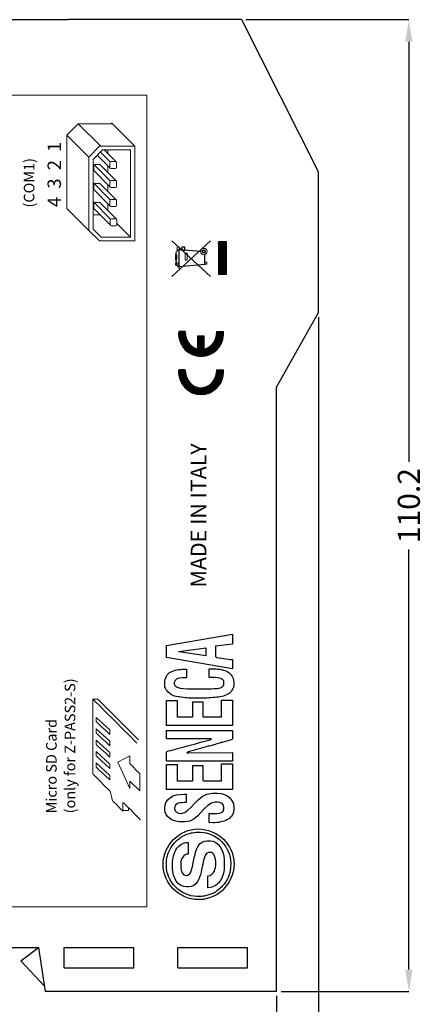
# Model space of a CAD drawing. Units: millimetres. Extents: x 0 to 420, y 0 to 297.
# Drawn here: x 82 to 128, y 100 to 212 of the extents above; entities that cross this region are included whole.
import ezdxf

# ---------------------------------------------------------------- set-up
doc = ezdxf.new("R2010")
doc.units = ezdxf.units.MM
doc.layers.add('DIMENSION', color=3, linetype='Continuous', lineweight=25)
doc.layers.add('Livello 1', color=7, linetype='Continuous')
doc.styles.add('10', font='Arial', dxfattribs={"height": 1})
doc.styles.add('22', font='arial.ttf', dxfattribs={"height": 1})
doc.styles.add('25', font='Arial', dxfattribs={"height": 1})
doc.styles.add('3', font='Arial', dxfattribs={"height": 1})
doc.styles.get("Standard").update_dxf_attribs({"font": 'txt.shx'})
doc.dimstyles.get("Standard").update_dxf_attribs({"dimscale": 100, "dimtxt": 2.5, "dimasz": 2.5, "dimexe": 0, "dimexo": 0.5, "dimgap": 1, "dimtad": 0, "dimtoh": 1, "dimdec": 4, "dimzin": 0, "dimdsep": 46, "dimtxsty": 'Standard', "dimcen": 2.5, "dimadec": 0, "dimazin": 0, "dimtfac": 1, "dimtdec": 4, "dimtofl": 0, "dimtmove": 0, "dimatfit": 3, "dimfxl": 0, "dimtolj": 1, "dimtzin": 0, "dimarcsym": 0})
pattern_1 = [(45, (71.258, 97.611746), (-0.0088388348, 0.0088388348), [])]

# ---------------------------------------------------------------- blocks, each defined once
blk = doc.blocks.new('*D9')
at = {"layer": 'Defpoints', "color": 0}
for p in [(22.17, 101.88), (111.17, 101.88), (111.17, 91.88)]:
    blk.add_point(p, dxfattribs=at)
at = {"layer": 'DIMENSION', "color": 0, "lineweight": -2}
for p, q in [((22.17, 101.38), (22.17, 91.88)), ((111.17, 101.38), (111.17, 91.88)), ((24.67, 91.88), (62.13, 91.88)), ((108.67, 91.88), (71.21, 91.88))]:
    blk.add_line(p, q, dxfattribs=at)
at = {"layer": 'DIMENSION', "color": 0}
for points in [[(24.67, 92.29), (24.67, 91.46), (22.17, 91.88)], [(108.67, 91.46), (108.67, 92.29), (111.17, 91.88)]]:
    blk.add_solid(points, dxfattribs=at)
at = {"layer": 'DIMENSION', "color": 0, "insert": (66.67, 91.88), "char_height": 2.5, "attachment_point": 5}
blk.add_mtext('\\A1;89.0', dxfattribs=at)
blk = doc.blocks.new('*D10')
at = {"layer": 'Defpoints', "color": 0}
for p in [(17.42, 178.83), (115.92, 178.83), (115.92, 81.68)]:
    blk.add_point(p, dxfattribs=at)
at = {"layer": 'DIMENSION', "color": 0, "lineweight": -2}
for p, q in [((17.42, 178.33), (17.42, 81.68)), ((115.92, 178.33), (115.92, 81.68)), ((19.92, 81.68), (61.92, 81.68)), ((113.42, 81.68), (71.42, 81.68))]:
    blk.add_line(p, q, dxfattribs=at)
at = {"layer": 'DIMENSION', "color": 0}
for points in [[(19.92, 82.09), (19.92, 81.26), (17.42, 81.68)], [(113.42, 81.26), (113.42, 82.09), (115.92, 81.68)]]:
    blk.add_solid(points, dxfattribs=at)
at = {"layer": 'DIMENSION', "color": 0, "insert": (66.67, 81.68), "char_height": 2.5, "attachment_point": 5}
blk.add_mtext('\\A1;98.5', dxfattribs=at)
blk = doc.blocks.new('*D13')
at = {"layer": 'Defpoints', "color": 0}
for p in [(107.17, 212.03), (111.17, 101.88), (126.17, 101.88)]:
    blk.add_point(p, dxfattribs=at)
at = {"layer": 'DIMENSION', "color": 0, "lineweight": -2}
for p, q in [((107.67, 212.03), (126.17, 212.03)), ((126.17, 209.53), (126.17, 161.91)), ((126.17, 104.38), (126.17, 151.99)), ((111.67, 101.88), (126.17, 101.88))]:
    blk.add_line(p, q, dxfattribs=at)
at = {"layer": 'DIMENSION', "color": 0}
for points in [[(126.59, 209.53), (125.76, 209.53), (126.17, 212.03)], [(125.76, 104.38), (126.59, 104.38), (126.17, 101.88)]]:
    blk.add_solid(points, dxfattribs=at)
at = {"layer": 'DIMENSION', "color": 0, "insert": (126.17, 156.95), "char_height": 2.5, "attachment_point": 5, "rotation": 90}
blk.add_mtext('\\A1;110.2', dxfattribs=at)

msp = doc.modelspace()

# ---------------------------------------------------------------- hatches: boundary and pattern name
h = msp.add_hatch()
h.set_pattern_fill('ANSI31', color=256, scale=0.1, style=0)
h.set_pattern_definition(pattern_1)
edge = h.paths.add_edge_path()
edge.add_spline(control_points=[(104.58, 183.17), (104.58, 183.17), (104.58, 186.84), (104.58, 186.84), (104.58, 186.84), (104.58, 186.84), (105.48, 186.84), (105.48, 186.84), (105.48, 186.84), (105.48, 186.84), (105.48, 183.17), (105.48, 183.17), (105.48, 183.17), (105.48, 183.17), (104.58, 183.17), (104.58, 183.17)], knot_values=[0, 0, 0, 0, 0.2, 0.2, 0.2, 0.2, 0.4, 0.4, 0.4, 0.4, 0.6, 0.6, 0.6, 0.6, 1, 1, 1, 1], degree=3, periodic=1)
h = msp.add_hatch()
h.set_pattern_fill('ANSI31', color=256, scale=0.1, style=0)
h.set_pattern_definition([(45, (71.258, 101.93449), (-0.0088388348, 0.0088388348), [])])
edge = h.paths.add_edge_path()
edge.add_spline(control_points=[(100.81, 176.69), (100.81, 176.68), (100.81, 176.67), (100.81, 176.66), (100.81, 176.66), (100.81, 175.53), (101.6, 174.63), (102.59, 174.63), (102.59, 174.63), (103.58, 174.63), (104.37, 175.53), (104.37, 176.66), (104.37, 176.66), (104.37, 176.67), (104.37, 176.68), (104.37, 176.69)], knot_values=[0.320252, 0.320252, 0.320252, 0.320252, 0.333333, 0.333333, 0.333333, 0.333333, 0.5, 0.5, 0.5, 0.5, 0.666667, 0.666667, 0.666667, 0.666667, 0.69283, 0.69283, 0.69283, 0.69283], degree=3, periodic=0)
edge.add_spline(control_points=[(100.81, 176.69), (100.37, 176.69), (100.08, 176.69), (100.08, 176.69), (100.08, 176.69), (100.08, 176.61), (100.05, 176.51), (100.05, 176.41), (100.05, 176.41), (100.05, 175.01), (101.19, 173.87), (102.59, 173.87), (102.59, 173.87), (103.99, 173.87), (105.13, 175.01), (105.13, 176.41), (105.13, 176.41), (105.13, 176.51), (105.13, 176.61), (105.13, 176.69)], knot_values=[0.126565, 0.126565, 0.126565, 0.126565, 0.166667, 0.166667, 0.166667, 0.166667, 0.333333, 0.333333, 0.333333, 0.333333, 0.5, 0.5, 0.5, 0.5, 0.666667, 0.666667, 0.666667, 0.666667, 1, 1, 1, 1], degree=3, periodic=0)
edge.add_line((104.37, 176.69), (105.13, 176.69))
h = msp.add_hatch()
h.set_pattern_fill('ANSI31', color=256, scale=0.1, style=0)
h.set_pattern_definition(pattern_1)
edge = h.paths.add_edge_path()
edge.add_spline(control_points=[(102.19, 174.14), (102.19, 174.14), (102.19, 176.17), (102.19, 176.17), (102.19, 176.17), (102.19, 176.17), (102.95, 176.17), (102.95, 176.17), (102.95, 176.17), (102.95, 176.17), (102.95, 174.14), (102.95, 174.14), (102.95, 174.14), (102.95, 174.14), (102.19, 174.14), (102.19, 174.14)], knot_values=[0, 0, 0, 0, 0.2, 0.2, 0.2, 0.2, 0.4, 0.4, 0.4, 0.4, 0.6, 0.6, 0.6, 0.6, 1, 1, 1, 1], degree=3, periodic=1)
h = msp.add_hatch()
h.set_pattern_fill('ANSI31', color=256, scale=0.1, style=0)
h.set_pattern_definition(pattern_1)
edge = h.paths.add_edge_path()
edge.add_spline(control_points=[(100.81, 172.36), (100.81, 172.36), (100.81, 172.35), (100.81, 172.34), (100.81, 172.34), (100.81, 171.21), (101.6, 170.31), (102.59, 170.31), (102.59, 170.31), (103.58, 170.31), (104.37, 171.21), (104.37, 172.34), (104.37, 172.34), (104.37, 172.35), (104.37, 172.36), (104.37, 172.36)], knot_values=[0.320252, 0.320252, 0.320252, 0.320252, 0.333333, 0.333333, 0.333333, 0.333333, 0.5, 0.5, 0.5, 0.5, 0.666667, 0.666667, 0.666667, 0.666667, 0.69283, 0.69283, 0.69283, 0.69283], degree=3, periodic=0)
edge.add_spline(control_points=[(100.81, 172.36), (100.37, 172.36), (100.08, 172.36), (100.08, 172.36), (100.08, 172.36), (100.08, 172.29), (100.05, 172.19), (100.05, 172.09), (100.05, 172.09), (100.05, 170.69), (101.19, 169.55), (102.59, 169.55), (102.59, 169.55), (103.99, 169.55), (105.13, 170.69), (105.13, 172.09), (105.13, 172.09), (105.13, 172.19), (105.13, 172.29), (105.13, 172.36)], knot_values=[0.126565, 0.126565, 0.126565, 0.126565, 0.166667, 0.166667, 0.166667, 0.166667, 0.333333, 0.333333, 0.333333, 0.333333, 0.5, 0.5, 0.5, 0.5, 0.666667, 0.666667, 0.666667, 0.666667, 1, 1, 1, 1], degree=3, periodic=0)
edge.add_line((104.37, 172.36), (105.13, 172.36))

# ---------------------------------------------------------------- linework, layer by layer
for p, q in [((45.77, 212.03), (87.57, 212.03)), ((98.57, 212.03), (87.57, 212.03)), ((107.17, 212.03), (98.57, 212.03)), ((107.17, 212.03), (115.92, 194.73)), ((115.92, 178.83), (115.92, 194.73)), ((111.17, 170.38), (115.92, 178.83)), ((104.37, 176.69), (105.13, 176.69)), ((104.37, 172.36), (105.13, 172.36)), ((111.17, 101.88), (111.17, 170.38)), ((49.17, 106.88), (84.17, 106.88)), ((82.17, 105.38), (84.17, 106.88)), ((84.17, 106.88), (84.92, 101.88)), ((87.07, 104.58), (87.07, 106.88)), ((87.07, 106.88), (94.97, 106.88)), ((94.97, 104.58), (94.97, 106.88)), ((99.97, 104.58), (99.97, 106.88)), ((99.97, 106.88), (107.87, 106.88)), ((107.87, 104.58), (107.87, 106.88)), ((82.17, 105.38), (84.83, 102.49)), ((87.07, 104.58), (94.97, 104.58)), ((99.97, 104.58), (107.87, 104.58)), ((111.17, 101.88), (84.92, 101.88))]:
    msp.add_line(p, q)
at = {"layer": 'Livello 1', "lineweight": 20}
for points, knots in [([(96.43, 111.5), (96.43, 111.5), (96.43, 203.46), (96.43, 203.46), (96.43, 203.46), (96.43, 203.46), (41.26, 203.46), (41.26, 203.46), (41.26, 203.46), (41.26, 203.46), (41.26, 111.5), (41.26, 111.5), (41.26, 111.5), (41.26, 111.5), (96.43, 111.5), (96.43, 111.5)], [0, 0, 0, 0, 0.2, 0.2, 0.2, 0.2, 0.4, 0.4, 0.4, 0.4, 0.6, 0.6, 0.6, 0.6, 1, 1, 1, 1]), ([(87.37, 190.64), (87.37, 190.64), (87.37, 198.95), (87.37, 198.95), (87.37, 198.95), (87.37, 198.95), (88.67, 200.24), (88.67, 200.24), (88.67, 200.24), (88.67, 200.24), (92.52, 200.24), (92.52, 200.24)], [0, 0, 0, 0, 0.25, 0.25, 0.25, 0.25, 0.5, 0.5, 0.5, 0.5, 1, 1, 1, 1]), ([(95.07, 186.95), (95.07, 186.95), (91.07, 186.95), (91.07, 186.95), (91.07, 186.95), (91.07, 186.95), (89.87, 188.15), (89.87, 188.15), (89.87, 188.15), (89.87, 188.15), (89.87, 196.46), (89.87, 196.46), (89.87, 196.46), (89.87, 196.46), (91.07, 197.69), (91.07, 197.69), (91.07, 197.69), (91.07, 197.69), (95.07, 197.69), (95.07, 197.69), (95.07, 197.69), (95.07, 197.69), (95.07, 186.95), (95.07, 186.95)], [0, 0, 0, 0, 0.142857, 0.142857, 0.142857, 0.142857, 0.285714, 0.285714, 0.285714, 0.285714, 0.428571, 0.428571, 0.428571, 0.428571, 0.571429, 0.571429, 0.571429, 0.571429, 0.714286, 0.714286, 0.714286, 0.714286, 1, 1, 1, 1]), ([(94.59, 197.27), (94.59, 197.27), (91.43, 197.27), (91.43, 197.27), (91.43, 197.27), (91.43, 197.27), (90.35, 196.19), (90.35, 196.19), (90.35, 196.19), (90.35, 196.19), (90.35, 188.3), (90.35, 188.3), (90.35, 188.3), (90.35, 188.3), (91.28, 187.37), (91.28, 187.37), (91.28, 187.37), (91.28, 187.37), (94.59, 187.37), (94.59, 187.37)], [0, 0, 0, 0, 0.166667, 0.166667, 0.166667, 0.166667, 0.333333, 0.333333, 0.333333, 0.333333, 0.5, 0.5, 0.5, 0.5, 0.666667, 0.666667, 0.666667, 0.666667, 1, 1, 1, 1]), ([(92.25, 195.81), (92.25, 195.81), (92.25, 195.3), (92.25, 195.3), (92.25, 195.3), (92.25, 195.22), (92.31, 195.16), (92.39, 195.16), (92.39, 195.16), (92.39, 195.16), (92.88, 195.16), (92.88, 195.16), (92.88, 195.16), (92.96, 195.16), (93.02, 195.22), (93.02, 195.3), (93.02, 195.3), (93.02, 195.3), (93.02, 195.81), (93.02, 195.81), (93.02, 195.81), (93.02, 195.89), (92.96, 195.95), (92.88, 195.95), (92.88, 195.95), (92.88, 195.95), (92.39, 195.95), (92.39, 195.95), (92.39, 195.95), (92.31, 195.95), (92.25, 195.89), (92.25, 195.81)], [0, 0, 0, 0, 0.111111, 0.111111, 0.111111, 0.111111, 0.222222, 0.222222, 0.222222, 0.222222, 0.333333, 0.333333, 0.333333, 0.333333, 0.444444, 0.444444, 0.444444, 0.444444, 0.555556, 0.555556, 0.555556, 0.555556, 0.666667, 0.666667, 0.666667, 0.666667, 0.777778, 0.777778, 0.777778, 0.777778, 1, 1, 1, 1]), ([(92.25, 193.66), (92.25, 193.66), (92.25, 193.15), (92.25, 193.15), (92.25, 193.15), (92.25, 193.07), (92.31, 193.01), (92.39, 193.01), (92.39, 193.01), (92.39, 193.01), (92.88, 193.01), (92.88, 193.01), (92.88, 193.01), (92.96, 193.01), (93.02, 193.07), (93.02, 193.15), (93.02, 193.15), (93.02, 193.15), (93.02, 193.66), (93.02, 193.66), (93.02, 193.66), (93.02, 193.74), (92.96, 193.81), (92.88, 193.81), (92.88, 193.81), (92.88, 193.81), (92.39, 193.81), (92.39, 193.81), (92.39, 193.81), (92.31, 193.81), (92.25, 193.74), (92.25, 193.66)], [0, 0, 0, 0, 0.111111, 0.111111, 0.111111, 0.111111, 0.222222, 0.222222, 0.222222, 0.222222, 0.333333, 0.333333, 0.333333, 0.333333, 0.444444, 0.444444, 0.444444, 0.444444, 0.555556, 0.555556, 0.555556, 0.555556, 0.666667, 0.666667, 0.666667, 0.666667, 0.777778, 0.777778, 0.777778, 0.777778, 1, 1, 1, 1]), ([(92.25, 191.52), (92.25, 191.52), (92.25, 191.01), (92.25, 191.01), (92.25, 191.01), (92.25, 190.93), (92.31, 190.86), (92.39, 190.86), (92.39, 190.86), (92.39, 190.86), (92.88, 190.86), (92.88, 190.86), (92.88, 190.86), (92.96, 190.86), (93.02, 190.93), (93.02, 191.01), (93.02, 191.01), (93.02, 191.01), (93.02, 191.52), (93.02, 191.52), (93.02, 191.52), (93.02, 191.6), (92.96, 191.66), (92.88, 191.66), (92.88, 191.66), (92.88, 191.66), (92.39, 191.66), (92.39, 191.66), (92.39, 191.66), (92.31, 191.66), (92.25, 191.6), (92.25, 191.52)], [0, 0, 0, 0, 0.111111, 0.111111, 0.111111, 0.111111, 0.222222, 0.222222, 0.222222, 0.222222, 0.333333, 0.333333, 0.333333, 0.333333, 0.444444, 0.444444, 0.444444, 0.444444, 0.555556, 0.555556, 0.555556, 0.555556, 0.666667, 0.666667, 0.666667, 0.666667, 0.777778, 0.777778, 0.777778, 0.777778, 1, 1, 1, 1]), ([(92.29, 189.33), (92.29, 189.33), (92.29, 188.82), (92.29, 188.82), (92.29, 188.82), (92.29, 188.74), (92.36, 188.67), (92.44, 188.67), (92.44, 188.67), (92.44, 188.67), (92.92, 188.67), (92.92, 188.67), (92.92, 188.67), (93, 188.67), (93.06, 188.74), (93.06, 188.82), (93.06, 188.82), (93.06, 188.82), (93.06, 189.33), (93.06, 189.33), (93.06, 189.33), (93.06, 189.41), (93, 189.47), (92.92, 189.47), (92.92, 189.47), (92.92, 189.47), (92.44, 189.47), (92.44, 189.47), (92.44, 189.47), (92.36, 189.47), (92.29, 189.41), (92.29, 189.33)], [0, 0, 0, 0, 0.111111, 0.111111, 0.111111, 0.111111, 0.222222, 0.222222, 0.222222, 0.222222, 0.333333, 0.333333, 0.333333, 0.333333, 0.444444, 0.444444, 0.444444, 0.444444, 0.555556, 0.555556, 0.555556, 0.555556, 0.666667, 0.666667, 0.666667, 0.666667, 0.777778, 0.777778, 0.777778, 0.777778, 1, 1, 1, 1]), ([(90.33, 135.03), (90.88, 135.03), (90.88, 135.03), (90.88, 135.03), (90.88, 135.03), (90.88, 135.03), (95.5, 130.41), (95.5, 130.41)], [0, 0, 0, 0, 0.333333, 0.333333, 0.333333, 0.333333, 1, 1, 1, 1]), ([(92.26, 131.03), (90.7, 132.47), (90.7, 132.47), (90.7, 132.47), (90.7, 132.47), (90.7, 132.47), (90.7, 132.96), (90.7, 132.96), (90.7, 132.96), (90.7, 132.96), (92.26, 131.55), (92.26, 131.55), (92.26, 131.55), (92.26, 131.55), (92.26, 131.03), (92.26, 131.03)], [0, 0, 0, 0, 0.2, 0.2, 0.2, 0.2, 0.4, 0.4, 0.4, 0.4, 0.6, 0.6, 0.6, 0.6, 1, 1, 1, 1]), ([(92.26, 129.74), (90.7, 131.18), (90.7, 131.18), (90.7, 131.18), (90.7, 131.18), (90.7, 131.18), (90.7, 131.67), (90.7, 131.67), (90.7, 131.67), (90.7, 131.67), (92.26, 130.25), (92.26, 130.25), (92.26, 130.25), (92.26, 130.25), (92.26, 129.74), (92.26, 129.74)], [0, 0, 0, 0, 0.2, 0.2, 0.2, 0.2, 0.4, 0.4, 0.4, 0.4, 0.6, 0.6, 0.6, 0.6, 1, 1, 1, 1]), ([(92.26, 128.45), (90.7, 129.89), (90.7, 129.89), (90.7, 129.89), (90.7, 129.89), (90.7, 129.89), (90.7, 130.38), (90.7, 130.38), (90.7, 130.38), (90.7, 130.38), (92.26, 128.96), (92.26, 128.96), (92.26, 128.96), (92.26, 128.96), (92.26, 128.45), (92.26, 128.45)], [0, 0, 0, 0, 0.2, 0.2, 0.2, 0.2, 0.4, 0.4, 0.4, 0.4, 0.6, 0.6, 0.6, 0.6, 1, 1, 1, 1]), ([(92.26, 127.15), (90.7, 128.6), (90.7, 128.6), (90.7, 128.6), (90.7, 128.6), (90.7, 128.6), (90.7, 129.09), (90.7, 129.09), (90.7, 129.09), (90.7, 129.09), (92.26, 127.67), (92.26, 127.67), (92.26, 127.67), (92.26, 127.67), (92.26, 127.15), (92.26, 127.15)], [0, 0, 0, 0, 0.2, 0.2, 0.2, 0.2, 0.4, 0.4, 0.4, 0.4, 0.6, 0.6, 0.6, 0.6, 1, 1, 1, 1]), ([(92.26, 125.86), (90.7, 127.3), (90.7, 127.3), (90.7, 127.3), (90.7, 127.3), (90.7, 127.3), (90.7, 127.79), (90.7, 127.79), (90.7, 127.79), (90.7, 127.79), (92.26, 126.38), (92.26, 126.38), (92.26, 126.38), (92.26, 126.38), (92.26, 125.86), (92.26, 125.86)], [0, 0, 0, 0, 0.2, 0.2, 0.2, 0.2, 0.4, 0.4, 0.4, 0.4, 0.6, 0.6, 0.6, 0.6, 1, 1, 1, 1]), ([(93.65, 122.42), (94.16, 122.42), (94.17, 122.42), (94.17, 122.42), (94.17, 122.42), (94.17, 122.42), (94.35, 122.42), (94.35, 122.42), (94.35, 122.42), (94.35, 122.42), (94.35, 122.73), (94.35, 122.73)], [0, 0, 0, 0, 0.25, 0.25, 0.25, 0.25, 0.5, 0.5, 0.5, 0.5, 1, 1, 1, 1])]:
    msp.add_open_spline(points, degree=3, knots=knots, dxfattribs=at)
for points in [[(91.21, 197.69), (91.21, 197.69), (88.71, 200.2), (88.71, 200.2)], [(95.07, 197.69), (95.07, 197.69), (92.44, 200.33), (92.44, 200.33)], [(89.87, 196.44), (89.87, 196.44), (87.37, 198.95), (87.37, 198.95)], [(92.34, 195.16), (92.34, 195.16), (90.82, 196.68), (90.82, 196.68)], [(92.34, 195.86), (92.34, 195.86), (91.21, 196.99), (91.21, 196.99)], [(93.02, 195.86), (93.02, 195.86), (91.65, 197.23), (91.65, 197.23)], [(92.02, 196.86), (92.02, 196.86), (92.02, 197.27), (92.02, 197.27)], [(94.59, 187.37), (94.59, 187.37), (94.59, 197.27), (94.59, 197.27)], [(92.34, 193.71), (92.34, 193.71), (90.35, 195.7), (90.35, 195.7)], [(90.45, 195.61), (90.45, 195.61), (91.13, 195.61), (91.13, 195.61)], [(90.45, 194.92), (90.45, 194.92), (90.45, 195.61), (90.45, 195.61)], [(93.02, 193.71), (93.02, 193.71), (91.09, 195.64), (91.09, 195.64)], [(92.02, 194.75), (92.02, 194.75), (92.02, 195.47), (92.02, 195.47)], [(92.34, 193.01), (92.34, 193.01), (90.35, 195), (90.35, 195)], [(92.34, 191.57), (92.34, 191.57), (90.35, 193.56), (90.35, 193.56)], [(90.45, 193.46), (90.45, 193.46), (91.13, 193.46), (91.13, 193.46)], [(90.45, 192.78), (90.45, 192.78), (90.45, 193.46), (90.45, 193.46)], [(93.02, 191.57), (93.02, 191.57), (91.09, 193.49), (91.09, 193.49)], [(92.02, 192.6), (92.02, 192.6), (92.02, 193.31), (92.02, 193.31)], [(92.34, 190.86), (92.34, 190.86), (90.35, 192.85), (90.35, 192.85)], [(92.34, 189.42), (92.34, 189.42), (90.35, 191.41), (90.35, 191.41)], [(90.45, 191.31), (90.45, 191.31), (91.13, 191.31), (91.13, 191.31)], [(90.45, 190.63), (90.45, 190.63), (90.45, 191.31), (90.45, 191.31)], [(93.02, 189.42), (93.02, 189.42), (91.09, 191.35), (91.09, 191.35)], [(92.02, 190.37), (92.02, 190.37), (92.02, 191.18), (92.02, 191.18)], [(89.87, 188.14), (89.87, 188.14), (87.37, 190.64), (87.37, 190.64)], [(92.34, 188.72), (92.34, 188.72), (90.35, 190.71), (90.35, 190.71)], [(91.09, 189.9), (91.09, 189.9), (90.35, 189.9), (90.35, 189.9)], [(94.59, 187.37), (94.59, 187.37), (93.02, 188.95), (93.02, 188.95)], [(95.31, 130.05), (90.33, 135.03), (90.33, 135.03), (90.33, 135.03)], [(90.33, 126.54), (90.33, 135.03), (90.33, 135.03), (90.33, 135.03)], [(92.26, 124.62), (90.33, 126.54), (90.33, 126.54), (90.33, 126.54)], [(92.57, 123.5), (92.57, 123.5), (92.28, 124.62), (92.28, 124.62)], [(93.74, 122.34), (92.57, 123.5), (92.57, 123.5), (92.57, 123.5)], [(93.74, 122.34), (93.74, 123.29), (93.74, 123.29), (93.74, 123.29)], [(95.73, 121.36), (93.8, 123.29), (93.8, 123.29), (93.8, 123.29)]]:
    msp.add_open_spline(points, degree=3, dxfattribs=at)
at = {"layer": 'Livello 1', "lineweight": 30}
for points in [[(103.67, 182.92), (103.67, 182.92), (99.27, 186.95), (99.27, 186.95)], [(99.27, 182.92), (99.27, 182.92), (103.67, 186.95), (103.67, 186.95)], [(100.1, 183.82), (100.1, 183.82), (100.1, 186.05), (100.1, 186.05)], [(100.1, 185.97), (100.1, 185.97), (102.61, 185.78), (102.61, 185.78)]]:
    msp.add_open_spline(points, degree=3, dxfattribs=at)
at = {"layer": 'Livello 1'}
for points, knots in [([(104.58, 183.17), (104.58, 183.17), (104.58, 186.84), (104.58, 186.84), (104.58, 186.84), (104.58, 186.84), (105.48, 186.84), (105.48, 186.84), (105.48, 186.84), (105.48, 186.84), (105.48, 183.17), (105.48, 183.17), (105.48, 183.17), (105.48, 183.17), (104.58, 183.17), (104.58, 183.17)], [0, 0, 0, 0, 0.2, 0.2, 0.2, 0.2, 0.4, 0.4, 0.4, 0.4, 0.6, 0.6, 0.6, 0.6, 1, 1, 1, 1]), ([(100.81, 176.69), (100.37, 176.69), (100.08, 176.69), (100.08, 176.69), (100.08, 176.69), (100.08, 176.61), (100.05, 176.51), (100.05, 176.41), (100.05, 176.41), (100.05, 175.01), (101.19, 173.87), (102.59, 173.87), (102.59, 173.87), (103.99, 173.87), (105.13, 175.01), (105.13, 176.41), (105.13, 176.41), (105.13, 176.51), (105.13, 176.61), (105.13, 176.69)], [0.1265652, 0.1265652, 0.1265652, 0.1265652, 0.1666667, 0.1666667, 0.1666667, 0.1666667, 0.3333333, 0.3333333, 0.3333333, 0.3333333, 0.5, 0.5, 0.5, 0.5, 0.6666667, 0.6666667, 0.6666667, 0.6666667, 1, 1, 1, 1]), ([(100.81, 176.69), (100.81, 176.68), (100.81, 176.67), (100.81, 176.66), (100.81, 176.66), (100.81, 175.53), (101.6, 174.63), (102.59, 174.63), (102.59, 174.63), (103.58, 174.63), (104.37, 175.53), (104.37, 176.66), (104.37, 176.66), (104.37, 176.67), (104.37, 176.68), (104.37, 176.69)], [0.3202519, 0.3202519, 0.3202519, 0.3202519, 0.3333333, 0.3333333, 0.3333333, 0.3333333, 0.5, 0.5, 0.5, 0.5, 0.6666667, 0.6666667, 0.6666667, 0.6666667, 0.6928295, 0.6928295, 0.6928295, 0.6928295]), ([(102.19, 174.14), (102.19, 174.14), (102.19, 176.17), (102.19, 176.17), (102.19, 176.17), (102.19, 176.17), (102.95, 176.17), (102.95, 176.17), (102.95, 176.17), (102.95, 176.17), (102.95, 174.14), (102.95, 174.14), (102.95, 174.14), (102.95, 174.14), (102.19, 174.14), (102.19, 174.14)], [0, 0, 0, 0, 0.2, 0.2, 0.2, 0.2, 0.4, 0.4, 0.4, 0.4, 0.6, 0.6, 0.6, 0.6, 1, 1, 1, 1]), ([(100.81, 172.36), (100.37, 172.36), (100.08, 172.36), (100.08, 172.36), (100.08, 172.36), (100.08, 172.29), (100.05, 172.19), (100.05, 172.09), (100.05, 172.09), (100.05, 170.69), (101.19, 169.55), (102.59, 169.55), (102.59, 169.55), (103.99, 169.55), (105.13, 170.69), (105.13, 172.09), (105.13, 172.09), (105.13, 172.19), (105.13, 172.29), (105.13, 172.36)], [0.1265652, 0.1265652, 0.1265652, 0.1265652, 0.1666667, 0.1666667, 0.1666667, 0.1666667, 0.3333333, 0.3333333, 0.3333333, 0.3333333, 0.5, 0.5, 0.5, 0.5, 0.6666667, 0.6666667, 0.6666667, 0.6666667, 1, 1, 1, 1]), ([(100.81, 172.36), (100.81, 172.36), (100.81, 172.35), (100.81, 172.34), (100.81, 172.34), (100.81, 171.21), (101.6, 170.31), (102.59, 170.31), (102.59, 170.31), (103.58, 170.31), (104.37, 171.21), (104.37, 172.34), (104.37, 172.34), (104.37, 172.35), (104.37, 172.36), (104.37, 172.36)], [0.3202519, 0.3202519, 0.3202519, 0.3202519, 0.3333333, 0.3333333, 0.3333333, 0.3333333, 0.5, 0.5, 0.5, 0.5, 0.6666667, 0.6666667, 0.6666667, 0.6666667, 0.6928295, 0.6928295, 0.6928295, 0.6928295]), ([(106.15, 138.47), (106.15, 138.47), (106.15, 139.51), (106.15, 139.51), (106.15, 139.51), (105.86, 139.51), (105.48, 139.6), (105.17, 139.64), (105.17, 139.64), (105.01, 139.66), (104.24, 139.69), (104.24, 139.85), (104.24, 139.85), (104.24, 139.85), (104.24, 141.01), (104.24, 141.01), (104.24, 141.01), (104.24, 141.01), (106.15, 141.27), (106.15, 141.27), (106.15, 141.27), (106.15, 141.27), (106.15, 142.37), (106.15, 142.37), (106.15, 142.37), (106.15, 142.37), (98.66, 141.11), (98.66, 141.11), (98.66, 141.11), (98.66, 141.11), (98.66, 139.73), (98.66, 139.73), (98.66, 139.73), (98.66, 139.73), (106.15, 138.47), (106.15, 138.47)], [0, 0, 0, 0, 0.1, 0.1, 0.1, 0.1, 0.2, 0.2, 0.2, 0.2, 0.3, 0.3, 0.3, 0.3, 0.4, 0.4, 0.4, 0.4, 0.5, 0.5, 0.5, 0.5, 0.6, 0.6, 0.6, 0.6, 0.7, 0.7, 0.7, 0.7, 0.8, 0.8, 0.8, 0.8, 1, 1, 1, 1]), ([(103.13, 139.94), (103.13, 139.94), (103.13, 140.85), (103.13, 140.85), (103.13, 140.85), (103.13, 140.85), (100.08, 140.43), (100.08, 140.43), (100.08, 140.43), (100.08, 140.43), (100.08, 140.37), (100.08, 140.37), (100.08, 140.37), (100.08, 140.37), (103.13, 139.94), (103.13, 139.94)], [0, 0, 0, 0, 0.2, 0.2, 0.2, 0.2, 0.4, 0.4, 0.4, 0.4, 0.6, 0.6, 0.6, 0.6, 1, 1, 1, 1]), ([(104.09, 138.46), (104.09, 138.46), (103.5, 138.46), (103.5, 138.46), (103.5, 138.46), (103.5, 138.46), (103.5, 137.48), (103.5, 137.48), (103.5, 137.48), (103.5, 137.48), (103.78, 137.48), (103.78, 137.48), (103.78, 137.48), (104.37, 137.48), (105.2, 137.46), (105.2, 136.89), (105.2, 136.89), (105.2, 136.89), (105.2, 136.8), (105.2, 136.8), (105.2, 136.8), (105.2, 136.31), (104.51, 136.21), (104.03, 136.21), (104.03, 136.21), (103.41, 136.21), (102.89, 136.18), (102.27, 136.18), (102.27, 136.18), (101.49, 136.18), (99.56, 136.08), (99.56, 136.77), (99.56, 136.77), (99.56, 136.77), (99.56, 136.92), (99.56, 136.92), (99.56, 136.92), (99.56, 137.27), (100.08, 137.45), (100.45, 137.45), (100.45, 137.45), (100.45, 137.45), (100.94, 137.45), (100.94, 137.45), (100.94, 137.45), (100.94, 137.45), (100.94, 138.43), (100.94, 138.43), (100.94, 138.43), (100.26, 138.43), (99.8, 138.37), (99.3, 138.17), (99.3, 138.17), (99.07, 138.08), (98.89, 137.93), (98.75, 137.76), (98.75, 137.76), (98.67, 137.65), (98.48, 137.24), (98.48, 137.08), (98.48, 137.08), (98.48, 137.08), (98.48, 136.58), (98.48, 136.58), (98.48, 136.58), (98.48, 136.12), (98.94, 135.7), (99.26, 135.52), (99.26, 135.52), (99.71, 135.26), (100.18, 135.29), (100.78, 135.18), (100.78, 135.18), (101.15, 135.12), (102.15, 135.14), (102.58, 135.13), (102.58, 135.13), (103.14, 135.13), (103.84, 135.19), (104.37, 135.23), (104.37, 135.23), (104.94, 135.27), (105.39, 135.42), (105.77, 135.67), (105.77, 135.67), (106.07, 135.87), (106.41, 136.44), (106.32, 136.96), (106.32, 136.96), (106.21, 137.58), (106.07, 137.83), (105.62, 138.11), (105.62, 138.11), (105.28, 138.32), (104.63, 138.46), (104.09, 138.46)], [0, 0, 0, 0, 0.04, 0.04, 0.04, 0.04, 0.08, 0.08, 0.08, 0.08, 0.12, 0.12, 0.12, 0.12, 0.16, 0.16, 0.16, 0.16, 0.2, 0.2, 0.2, 0.2, 0.24, 0.24, 0.24, 0.24, 0.28, 0.28, 0.28, 0.28, 0.32, 0.32, 0.32, 0.32, 0.36, 0.36, 0.36, 0.36, 0.4, 0.4, 0.4, 0.4, 0.44, 0.44, 0.44, 0.44, 0.48, 0.48, 0.48, 0.48, 0.52, 0.52, 0.52, 0.52, 0.56, 0.56, 0.56, 0.56, 0.6, 0.6, 0.6, 0.6, 0.64, 0.64, 0.64, 0.64, 0.68, 0.68, 0.68, 0.68, 0.72, 0.72, 0.72, 0.72, 0.76, 0.76, 0.76, 0.76, 0.8, 0.8, 0.8, 0.8, 0.84, 0.84, 0.84, 0.84, 0.88, 0.88, 0.88, 0.88, 0.92, 0.92, 0.92, 0.92, 1, 1, 1, 1]), ([(106.15, 132.02), (106.15, 132.02), (106.15, 134.92), (106.15, 134.92), (106.15, 134.92), (106.15, 134.92), (104.92, 134.92), (104.92, 134.92), (104.92, 134.92), (104.92, 134.92), (104.92, 133.01), (104.92, 133.01), (104.92, 133.01), (104.92, 133.01), (102.79, 133.01), (102.79, 133.01), (102.79, 133.01), (102.79, 133.01), (102.79, 134.73), (102.79, 134.73), (102.79, 134.73), (102.79, 134.73), (101.65, 134.73), (101.65, 134.73), (101.65, 134.73), (101.65, 134.73), (101.65, 133.01), (101.65, 133.01), (101.65, 133.01), (101.65, 133.01), (99.87, 133.01), (99.87, 133.01), (99.87, 133.01), (99.87, 133.01), (99.87, 134.86), (99.87, 134.86), (99.87, 134.86), (99.87, 134.86), (98.66, 134.86), (98.66, 134.86), (98.66, 134.86), (98.66, 134.86), (98.66, 132.02), (98.66, 132.02), (98.66, 132.02), (98.66, 132.02), (106.15, 132.02), (106.15, 132.02)], [0, 0, 0, 0, 0.076923, 0.076923, 0.076923, 0.076923, 0.153846, 0.153846, 0.153846, 0.153846, 0.230769, 0.230769, 0.230769, 0.230769, 0.307692, 0.307692, 0.307692, 0.307692, 0.384615, 0.384615, 0.384615, 0.384615, 0.461538, 0.461538, 0.461538, 0.461538, 0.538462, 0.538462, 0.538462, 0.538462, 0.615385, 0.615385, 0.615385, 0.615385, 0.692308, 0.692308, 0.692308, 0.692308, 0.769231, 0.769231, 0.769231, 0.769231, 0.846154, 0.846154, 0.846154, 0.846154, 1, 1, 1, 1]), ([(98.76, 128.01), (98.76, 128.01), (106.15, 128.01), (106.15, 128.01), (106.15, 128.01), (106.15, 128.01), (106.15, 128.98), (106.15, 128.98), (106.15, 128.98), (106.15, 128.98), (101.19, 128.94), (101.19, 128.94), (101.19, 128.94), (101.19, 128.94), (100.98, 128.94), (100.98, 128.94), (100.98, 128.94), (101.01, 129.07), (101.43, 129.13), (101.58, 129.17), (101.58, 129.17), (101.83, 129.23), (102, 129.29), (102.23, 129.35), (102.23, 129.35), (102.62, 129.44), (103.18, 129.65), (103.56, 129.71), (103.56, 129.71), (103.91, 129.77), (104.48, 129.99), (104.88, 130.09), (104.88, 130.09), (105.08, 130.13), (105.32, 130.2), (105.54, 130.26), (105.54, 130.26), (105.66, 130.3), (106.15, 130.4), (106.15, 130.51), (106.15, 130.51), (106.15, 130.51), (106.15, 131.47), (106.15, 131.47), (106.15, 131.47), (106.15, 131.47), (98.66, 131.47), (98.66, 131.47), (98.66, 131.47), (98.66, 131.47), (98.66, 130.63), (98.66, 130.63), (98.66, 130.63), (98.66, 130.56), (98.69, 130.54), (98.76, 130.54), (98.76, 130.54), (98.76, 130.54), (103.78, 130.54), (103.78, 130.54), (103.78, 130.54), (103.74, 130.4), (103.33, 130.35), (103.18, 130.31), (103.18, 130.31), (102.94, 130.24), (102.76, 130.2), (102.53, 130.13), (102.53, 130.13), (102.13, 130.01), (101.6, 129.85), (101.22, 129.77), (101.22, 129.77), (100.82, 129.69), (100.33, 129.51), (99.92, 129.41), (99.92, 129.41), (99.67, 129.35), (99.53, 129.29), (99.26, 129.24), (99.26, 129.24), (99.15, 129.21), (98.66, 129.11), (98.66, 129), (98.66, 129), (98.66, 129), (98.66, 128.11), (98.66, 128.11), (98.66, 128.11), (98.66, 128.04), (98.69, 128.01), (98.76, 128.01)], [0, 0, 0, 0, 0.041667, 0.041667, 0.041667, 0.041667, 0.083333, 0.083333, 0.083333, 0.083333, 0.125, 0.125, 0.125, 0.125, 0.166667, 0.166667, 0.166667, 0.166667, 0.208333, 0.208333, 0.208333, 0.208333, 0.25, 0.25, 0.25, 0.25, 0.291667, 0.291667, 0.291667, 0.291667, 0.333333, 0.333333, 0.333333, 0.333333, 0.375, 0.375, 0.375, 0.375, 0.416667, 0.416667, 0.416667, 0.416667, 0.458333, 0.458333, 0.458333, 0.458333, 0.5, 0.5, 0.5, 0.5, 0.541667, 0.541667, 0.541667, 0.541667, 0.583333, 0.583333, 0.583333, 0.583333, 0.625, 0.625, 0.625, 0.625, 0.666667, 0.666667, 0.666667, 0.666667, 0.708333, 0.708333, 0.708333, 0.708333, 0.75, 0.75, 0.75, 0.75, 0.791667, 0.791667, 0.791667, 0.791667, 0.833333, 0.833333, 0.833333, 0.833333, 0.875, 0.875, 0.875, 0.875, 0.916667, 0.916667, 0.916667, 0.916667, 1, 1, 1, 1]), ([(98.76, 124.78), (98.76, 124.78), (106.15, 124.78), (106.15, 124.78), (106.15, 124.78), (106.15, 124.78), (106.15, 127.68), (106.15, 127.68), (106.15, 127.68), (106.15, 127.68), (104.92, 127.68), (104.92, 127.68), (104.92, 127.68), (104.92, 127.68), (104.92, 125.77), (104.92, 125.77), (104.92, 125.77), (104.92, 125.77), (102.89, 125.77), (102.89, 125.77), (102.89, 125.77), (102.82, 125.77), (102.79, 125.79), (102.79, 125.86), (102.79, 125.86), (102.79, 125.86), (102.79, 127.49), (102.79, 127.49), (102.79, 127.49), (102.79, 127.49), (101.65, 127.49), (101.65, 127.49), (101.65, 127.49), (101.65, 127.49), (101.65, 125.77), (101.65, 125.77), (101.65, 125.77), (101.65, 125.77), (99.87, 125.77), (99.87, 125.77), (99.87, 125.77), (99.87, 125.77), (99.87, 127.61), (99.87, 127.61), (99.87, 127.61), (99.87, 127.61), (98.66, 127.61), (98.66, 127.61), (98.66, 127.61), (98.66, 127.61), (98.66, 124.87), (98.66, 124.87), (98.66, 124.87), (98.66, 124.8), (98.69, 124.78), (98.76, 124.78)], [0, 0, 0, 0, 0.066667, 0.066667, 0.066667, 0.066667, 0.133333, 0.133333, 0.133333, 0.133333, 0.2, 0.2, 0.2, 0.2, 0.266667, 0.266667, 0.266667, 0.266667, 0.333333, 0.333333, 0.333333, 0.333333, 0.4, 0.4, 0.4, 0.4, 0.466667, 0.466667, 0.466667, 0.466667, 0.533333, 0.533333, 0.533333, 0.533333, 0.6, 0.6, 0.6, 0.6, 0.666667, 0.666667, 0.666667, 0.666667, 0.733333, 0.733333, 0.733333, 0.733333, 0.8, 0.8, 0.8, 0.8, 0.866667, 0.866667, 0.866667, 0.866667, 1, 1, 1, 1]), ([(100.17, 121.11), (100.17, 121.11), (100.73, 121.11), (100.73, 121.11), (100.73, 121.11), (102.4, 121.11), (102.96, 123.33), (104.21, 123.33), (104.21, 123.33), (104.21, 123.33), (104.46, 123.33), (104.46, 123.33), (104.46, 123.33), (104.85, 123.33), (105.2, 123.13), (105.2, 122.74), (105.2, 122.74), (105.2, 122.74), (105.2, 122.59), (105.2, 122.59), (105.2, 122.59), (105.2, 122.19), (104.76, 122.07), (104.37, 122.07), (104.37, 122.07), (104.37, 122.07), (103.53, 122.07), (103.53, 122.07), (103.53, 122.07), (103.53, 122.07), (103.53, 121.06), (103.53, 121.06), (103.53, 121.06), (103.53, 121.06), (103.97, 121.02), (103.97, 121.02), (103.97, 121.02), (104.47, 120.97), (105.21, 121.18), (105.54, 121.33), (105.54, 121.33), (105.93, 121.51), (106.26, 121.94), (106.31, 122.47), (106.31, 122.47), (106.41, 123.64), (105.59, 124.35), (104.46, 124.35), (104.46, 124.35), (104.46, 124.35), (103.9, 124.35), (103.9, 124.35), (103.9, 124.35), (102.04, 124.35), (101.49, 122.07), (100.33, 122.07), (100.33, 122.07), (100.33, 122.07), (100.3, 122.07), (100.3, 122.07), (100.3, 122.07), (99.95, 122.07), (99.59, 122.23), (99.59, 122.59), (99.59, 122.59), (99.59, 122.59), (99.59, 122.65), (99.59, 122.65), (99.59, 122.65), (99.59, 123.29), (100.28, 123.3), (100.91, 123.3), (100.91, 123.3), (100.91, 123.3), (100.91, 124.25), (100.91, 124.25), (100.91, 124.25), (100.91, 124.25), (100.64, 124.25), (100.64, 124.25), (100.64, 124.25), (99.48, 124.25), (98.48, 123.81), (98.48, 122.65), (98.48, 122.65), (98.48, 122.65), (98.48, 122.5), (98.48, 122.5), (98.48, 122.5), (98.48, 121.73), (99.38, 121.11), (100.17, 121.11)], [0, 0, 0, 0, 0.041667, 0.041667, 0.041667, 0.041667, 0.083333, 0.083333, 0.083333, 0.083333, 0.125, 0.125, 0.125, 0.125, 0.166667, 0.166667, 0.166667, 0.166667, 0.208333, 0.208333, 0.208333, 0.208333, 0.25, 0.25, 0.25, 0.25, 0.291667, 0.291667, 0.291667, 0.291667, 0.333333, 0.333333, 0.333333, 0.333333, 0.375, 0.375, 0.375, 0.375, 0.416667, 0.416667, 0.416667, 0.416667, 0.458333, 0.458333, 0.458333, 0.458333, 0.5, 0.5, 0.5, 0.5, 0.541667, 0.541667, 0.541667, 0.541667, 0.583333, 0.583333, 0.583333, 0.583333, 0.625, 0.625, 0.625, 0.625, 0.666667, 0.666667, 0.666667, 0.666667, 0.708333, 0.708333, 0.708333, 0.708333, 0.75, 0.75, 0.75, 0.75, 0.791667, 0.791667, 0.791667, 0.791667, 0.833333, 0.833333, 0.833333, 0.833333, 0.875, 0.875, 0.875, 0.875, 0.916667, 0.916667, 0.916667, 0.916667, 1, 1, 1, 1]), ([(102.3, 112.3), (102.3, 112.3), (102.45, 112.3), (102.45, 112.3), (102.45, 112.3), (103.43, 112.3), (104.79, 112.98), (105.2, 113.52), (105.2, 113.52), (105.8, 114.3), (106.34, 114.98), (106.34, 116.37), (106.34, 116.37), (106.34, 118.52), (104.46, 120.31), (102.27, 120.31), (102.27, 120.31), (100.13, 120.31), (98.29, 118.46), (98.29, 116.3), (98.29, 116.3), (98.29, 114.13), (100.13, 112.3), (102.3, 112.3)], [0, 0, 0, 0, 0.142857, 0.142857, 0.142857, 0.142857, 0.285714, 0.285714, 0.285714, 0.285714, 0.428571, 0.428571, 0.428571, 0.428571, 0.571429, 0.571429, 0.571429, 0.571429, 0.714286, 0.714286, 0.714286, 0.714286, 1, 1, 1, 1]), ([(102.12, 112.67), (102.12, 112.67), (102.67, 112.67), (102.67, 112.67), (102.67, 112.67), (103.06, 112.67), (103.71, 112.92), (104.01, 113.05), (104.01, 113.05), (104.31, 113.18), (104.79, 113.59), (105, 113.82), (105, 113.82), (105.56, 114.38), (105.97, 115.25), (105.97, 116.37), (105.97, 116.37), (105.97, 116.37), (105.97, 116.43), (105.97, 116.43), (105.97, 116.43), (105.97, 118.26), (104.33, 119.94), (102.52, 119.94), (102.52, 119.94), (101.78, 119.94), (101.46, 119.89), (100.92, 119.68), (100.92, 119.68), (100.52, 119.53), (100.08, 119.24), (99.8, 118.96), (99.8, 118.96), (99.2, 118.37), (98.66, 117.54), (98.66, 116.37), (98.66, 116.37), (98.66, 116.37), (98.66, 116.18), (98.66, 116.18), (98.66, 116.18), (98.66, 114.34), (100.31, 112.67), (102.12, 112.67)], [0, 0, 0, 0, 0.083333, 0.083333, 0.083333, 0.083333, 0.166667, 0.166667, 0.166667, 0.166667, 0.25, 0.25, 0.25, 0.25, 0.333333, 0.333333, 0.333333, 0.333333, 0.416667, 0.416667, 0.416667, 0.416667, 0.5, 0.5, 0.5, 0.5, 0.583333, 0.583333, 0.583333, 0.583333, 0.666667, 0.666667, 0.666667, 0.666667, 0.75, 0.75, 0.75, 0.75, 0.833333, 0.833333, 0.833333, 0.833333, 1, 1, 1, 1]), ([(100.94, 113.75), (100.94, 113.75), (101.19, 113.75), (101.19, 113.75), (101.19, 113.75), (102.11, 113.75), (102.42, 114.66), (102.61, 115.41), (102.61, 115.41), (102.74, 115.94), (102.92, 117.66), (103.44, 117.66), (103.44, 117.66), (103.44, 117.66), (103.63, 117.66), (103.63, 117.66), (103.63, 117.66), (104.11, 117.66), (104.27, 116.96), (104.27, 116.43), (104.27, 116.43), (104.27, 116.43), (104.27, 116.37), (104.27, 116.37), (104.27, 116.37), (104.27, 116.15), (104.19, 115.7), (104.13, 115.56), (104.13, 115.56), (104.01, 115.33), (103.67, 115.09), (103.66, 115.05), (103.66, 115.05), (103.66, 115.05), (103.38, 115.01), (103.38, 115.01), (103.38, 115.01), (103.38, 115.01), (103.38, 113.65), (103.38, 113.65), (103.38, 113.65), (104.06, 113.71), (104.4, 113.94), (104.73, 114.37), (104.73, 114.37), (104.97, 114.69), (105.23, 115.39), (105.23, 115.93), (105.23, 115.93), (105.23, 115.93), (105.23, 116.86), (105.23, 116.86), (105.23, 116.86), (105.23, 117.79), (104.55, 118.98), (103.66, 118.98), (103.66, 118.98), (103.66, 118.98), (103.29, 118.98), (103.29, 118.98), (103.29, 118.98), (102.88, 118.98), (102.52, 118.73), (102.34, 118.48), (102.34, 118.48), (102.22, 118.3), (101.93, 117.68), (101.93, 117.41), (101.93, 117.41), (101.65, 116.99), (101.68, 115.04), (100.98, 115.04), (100.98, 115.04), (100.98, 115.04), (100.94, 115.04), (100.94, 115.04), (100.94, 115.04), (100.52, 115.04), (100.3, 115.54), (100.3, 115.96), (100.3, 115.96), (100.3, 115.96), (100.3, 116.37), (100.3, 116.37), (100.3, 116.37), (100.3, 116.89), (100.62, 117.46), (101.13, 117.47), (101.13, 117.47), (101.13, 117.47), (101.13, 118.77), (101.13, 118.77), (101.13, 118.77), (100.53, 118.77), (100.12, 118.48), (99.86, 118.13), (99.86, 118.13), (99.64, 117.83), (99.37, 117.18), (99.37, 116.67), (99.37, 116.67), (99.37, 116.67), (99.37, 115.81), (99.37, 115.81), (99.37, 115.81), (99.37, 114.82), (99.96, 113.75), (100.94, 113.75)], [0, 0, 0, 0, 0.035714, 0.035714, 0.035714, 0.035714, 0.071429, 0.071429, 0.071429, 0.071429, 0.107143, 0.107143, 0.107143, 0.107143, 0.142857, 0.142857, 0.142857, 0.142857, 0.178571, 0.178571, 0.178571, 0.178571, 0.214286, 0.214286, 0.214286, 0.214286, 0.25, 0.25, 0.25, 0.25, 0.285714, 0.285714, 0.285714, 0.285714, 0.321429, 0.321429, 0.321429, 0.321429, 0.357143, 0.357143, 0.357143, 0.357143, 0.392857, 0.392857, 0.392857, 0.392857, 0.428571, 0.428571, 0.428571, 0.428571, 0.464286, 0.464286, 0.464286, 0.464286, 0.5, 0.5, 0.5, 0.5, 0.535714, 0.535714, 0.535714, 0.535714, 0.571429, 0.571429, 0.571429, 0.571429, 0.607143, 0.607143, 0.607143, 0.607143, 0.642857, 0.642857, 0.642857, 0.642857, 0.678571, 0.678571, 0.678571, 0.678571, 0.714286, 0.714286, 0.714286, 0.714286, 0.75, 0.75, 0.75, 0.75, 0.785714, 0.785714, 0.785714, 0.785714, 0.821429, 0.821429, 0.821429, 0.821429, 0.857143, 0.857143, 0.857143, 0.857143, 0.892857, 0.892857, 0.892857, 0.892857, 0.928571, 0.928571, 0.928571, 0.928571, 1, 1, 1, 1])]:
    msp.add_open_spline(points, degree=3, knots=knots, dxfattribs=at)
at = {"layer": 'Livello 1', "lineweight": 30}
for points, knots in [([(99.69, 184.84), (99.69, 184.84), (99.69, 185.34), (99.69, 185.34), (99.69, 185.34), (99.69, 185.34), (99.86, 185.34), (99.86, 185.34), (99.86, 185.34), (99.86, 185.34), (99.86, 184.84), (99.86, 184.84), (99.86, 184.84), (99.86, 184.84), (99.69, 184.84), (99.69, 184.84)], [0, 0, 0, 0, 0.2, 0.2, 0.2, 0.2, 0.4, 0.4, 0.4, 0.4, 0.6, 0.6, 0.6, 0.6, 1, 1, 1, 1]), ([(99.75, 185.35), (99.75, 185.35), (99.76, 185.48), (99.76, 185.48), (99.76, 185.48), (99.76, 185.48), (99.79, 185.63), (99.79, 185.63), (99.79, 185.63), (99.79, 185.63), (99.83, 185.73), (99.83, 185.73), (99.83, 185.73), (99.83, 185.73), (99.87, 185.81), (99.87, 185.81), (99.87, 185.81), (99.87, 185.81), (99.92, 185.9), (99.92, 185.9), (99.92, 185.9), (99.92, 185.9), (99.98, 185.96), (99.98, 185.96), (99.98, 185.96), (99.98, 185.96), (100.08, 185.96), (100.08, 185.96)], [0, 0, 0, 0, 0.125, 0.125, 0.125, 0.125, 0.25, 0.25, 0.25, 0.25, 0.375, 0.375, 0.375, 0.375, 0.5, 0.5, 0.5, 0.5, 0.625, 0.625, 0.625, 0.625, 0.75, 0.75, 0.75, 0.75, 1, 1, 1, 1]), ([(100.1, 184.04), (100.1, 184.04), (103.03, 184.31), (103.03, 184.31), (103.03, 184.31), (103.03, 184.31), (103.03, 185.49), (103.03, 185.49)], [0, 0, 0, 0, 0.333333, 0.333333, 0.333333, 0.333333, 1, 1, 1, 1]), ([(100.74, 186.23), (100.74, 186.23), (100.74, 185.9), (100.74, 185.9), (100.74, 185.9), (100.74, 185.9), (100.41, 185.9), (100.41, 185.9), (100.41, 185.9), (100.41, 185.9), (100.41, 186.23), (100.41, 186.23), (100.41, 186.23), (100.41, 186.23), (100.74, 186.23), (100.74, 186.23)], [0, 0, 0, 0, 0.2, 0.2, 0.2, 0.2, 0.4, 0.4, 0.4, 0.4, 0.6, 0.6, 0.6, 0.6, 1, 1, 1, 1]), ([(99.74, 184.83), (99.74, 184.83), (99.74, 184.71), (99.74, 184.71), (99.74, 184.71), (99.74, 184.71), (99.76, 184.57), (99.76, 184.57), (99.76, 184.57), (99.76, 184.57), (99.78, 184.46), (99.78, 184.46), (99.78, 184.46), (99.78, 184.46), (99.8, 184.33), (99.8, 184.33), (99.8, 184.33), (99.8, 184.33), (99.85, 184.21), (99.85, 184.21), (99.85, 184.21), (99.85, 184.21), (99.88, 184.15), (99.88, 184.15), (99.88, 184.15), (99.88, 184.15), (99.93, 184.09), (99.93, 184.09), (99.93, 184.09), (99.93, 184.09), (99.99, 184.04), (99.99, 184.04), (99.99, 184.04), (99.99, 184.04), (100.08, 184.04), (100.08, 184.04)], [0, 0, 0, 0, 0.1, 0.1, 0.1, 0.1, 0.2, 0.2, 0.2, 0.2, 0.3, 0.3, 0.3, 0.3, 0.4, 0.4, 0.4, 0.4, 0.5, 0.5, 0.5, 0.5, 0.6, 0.6, 0.6, 0.6, 0.7, 0.7, 0.7, 0.7, 0.8, 0.8, 0.8, 0.8, 1, 1, 1, 1])]:
    msp.add_open_spline(points, degree=3, knots=knots, dxfattribs=at)
at = {"layer": 'Livello 1', "lineweight": 9}
for points, knots in [([(99.85, 186.12), (99.85, 186.03), (99.92, 185.95), (100.01, 185.95), (100.01, 185.95), (100.1, 185.95), (100.18, 186.03), (100.18, 186.12), (100.18, 186.12), (100.18, 186.21), (100.1, 186.28), (100.01, 186.28), (100.01, 186.28), (99.92, 186.28), (99.85, 186.21), (99.85, 186.12)], [0, 0, 0, 0, 0.2, 0.2, 0.2, 0.2, 0.4, 0.4, 0.4, 0.4, 0.6, 0.6, 0.6, 0.6, 1, 1, 1, 1]), ([(101.03, 184.77), (101.03, 184.77), (101.03, 185.55), (101.03, 185.55), (101.03, 185.55), (101.03, 185.55), (100.79, 185.55), (100.79, 185.55), (100.79, 185.55), (100.79, 185.55), (100.79, 184.77), (100.79, 184.77), (100.79, 184.77), (100.79, 184.77), (101.03, 184.77), (101.03, 184.77)], [0, 0, 0, 0, 0.2, 0.2, 0.2, 0.2, 0.4, 0.4, 0.4, 0.4, 0.6, 0.6, 0.6, 0.6, 1, 1, 1, 1]), ([(102.55, 185.75), (102.55, 185.95), (102.71, 186.11), (102.91, 186.11), (102.91, 186.11), (103.12, 186.11), (103.28, 185.95), (103.28, 185.75), (103.28, 185.75), (103.28, 185.54), (103.12, 185.38), (102.91, 185.38), (102.91, 185.38), (102.71, 185.38), (102.55, 185.54), (102.55, 185.75)], [0, 0, 0, 0, 0.2, 0.2, 0.2, 0.2, 0.4, 0.4, 0.4, 0.4, 0.6, 0.6, 0.6, 0.6, 1, 1, 1, 1]), ([(102.71, 185.75), (102.71, 185.86), (102.8, 185.95), (102.92, 185.95), (102.92, 185.95), (103.03, 185.95), (103.12, 185.86), (103.12, 185.75), (103.12, 185.75), (103.12, 185.64), (103.03, 185.55), (102.92, 185.55), (102.92, 185.55), (102.8, 185.55), (102.71, 185.64), (102.71, 185.75)], [0, 0, 0, 0, 0.2, 0.2, 0.2, 0.2, 0.4, 0.4, 0.4, 0.4, 0.6, 0.6, 0.6, 0.6, 1, 1, 1, 1]), ([(102.8, 185.75), (102.8, 185.82), (102.85, 185.87), (102.92, 185.87), (102.92, 185.87), (102.98, 185.87), (103.03, 185.82), (103.03, 185.75), (103.03, 185.75), (103.03, 185.69), (102.98, 185.63), (102.92, 185.63), (102.92, 185.63), (102.85, 185.63), (102.8, 185.69), (102.8, 185.75)], [0, 0, 0, 0, 0.2, 0.2, 0.2, 0.2, 0.4, 0.4, 0.4, 0.4, 0.6, 0.6, 0.6, 0.6, 1, 1, 1, 1]), ([(99.7, 184.22), (99.7, 184.22), (99.7, 184.45), (99.7, 184.45), (99.7, 184.45), (99.7, 184.45), (100.1, 184.45), (100.1, 184.45), (100.1, 184.45), (100.1, 184.45), (100.1, 184.22), (100.1, 184.22), (100.1, 184.22), (100.1, 184.22), (99.7, 184.22), (99.7, 184.22)], [0, 0, 0, 0, 0.2, 0.2, 0.2, 0.2, 0.4, 0.4, 0.4, 0.4, 0.6, 0.6, 0.6, 0.6, 1, 1, 1, 1]), ([(103.27, 184.31), (103.27, 184.31), (103.27, 184.54), (103.27, 184.54), (103.27, 184.54), (103.27, 184.54), (103, 184.54), (103, 184.54), (103, 184.54), (103, 184.54), (103, 184.31), (103, 184.31), (103, 184.31), (103, 184.31), (103.27, 184.31), (103.27, 184.31)], [0, 0, 0, 0, 0.2, 0.2, 0.2, 0.2, 0.4, 0.4, 0.4, 0.4, 0.6, 0.6, 0.6, 0.6, 1, 1, 1, 1]), ([(95.64, 124.62), (95.64, 126.57), (95.64, 126.57), (95.64, 126.57), (95.64, 126.57), (95.64, 126.57), (94.51, 127.71), (94.51, 127.71), (94.51, 127.71), (94.51, 127.71), (94.51, 128.6), (94.51, 128.6), (94.51, 128.6), (94.51, 128.6), (93.16, 127.89), (93.16, 127.89), (93.16, 127.89), (93.16, 127.89), (94.53, 124.9), (94.53, 124.9), (94.53, 124.9), (94.53, 124.9), (94.53, 125.73), (94.53, 125.73), (94.53, 125.73), (94.53, 125.73), (95.64, 124.62), (95.64, 124.62)], [0, 0, 0, 0, 0.125, 0.125, 0.125, 0.125, 0.25, 0.25, 0.25, 0.25, 0.375, 0.375, 0.375, 0.375, 0.5, 0.5, 0.5, 0.5, 0.625, 0.625, 0.625, 0.625, 0.75, 0.75, 0.75, 0.75, 1, 1, 1, 1])]:
    msp.add_open_spline(points, degree=3, knots=knots, dxfattribs=at)

# ---------------------------------------------------------------- texts
at = {"layer": 'Livello 1', "oblique": 0}
for s, height, style, p in [('4  3  2  1', 1.524, '25', (86.71, 190.79)), ('(COM1)', 1.2, '3', (83.69, 190.74)), ('MADE IN ITALY', 1.778, '22', (103.2, 147.68)), ('(only for Z-PASS2-S)', 1.2, '3', (88.33, 122.08)), ('Micro SD Card', 1.2, '10', (86.22, 122.08))]:
    msp.add_text(s, height=height, rotation=90, dxfattribs=dict(at, style=style)).set_placement(p)

# ---------------------------------------------------------------- dimensions: what is measured, and where the dimension line sits
at = {"layer": 'DIMENSION'}
dim = msp.add_linear_dim(base=(126.1725, 101.875), p1=(107.1725, 212.025), p2=(111.1725, 101.875), angle=90, dimstyle='Standard', override={"dimscale": 1, "dimdec": 1, "dimlfac": 1, "dimtxsty": 'Standard', "dimsah": 1, "dimtolj": 1}, dxfattribs=at)
dim.commit()
dim.dimension.update_dxf_attribs({"geometry": '*D13', "text_midpoint": (126.1725, 156.95)})
for base, p1, p2, picture, middle in [((115.92, 81.68), (17.42, 178.83), (115.92, 178.83), '*D10', (66.67, 81.68)), ((111.17, 91.88), (22.17, 101.88), (111.17, 101.88), '*D9', (66.67, 91.88))]:
    dim = msp.add_linear_dim(base=base, p1=p1, p2=p2, dimstyle='Standard', override={"dimscale": 1, "dimdec": 1, "dimlfac": 1, "dimtxsty": 'Standard', "dimsah": 1, "dimtolj": 1}, dxfattribs=at)
    dim.commit()
    dim.dimension.update_dxf_attribs({"geometry": picture, "text_midpoint": middle})

doc.saveas('drawing.dxf')
